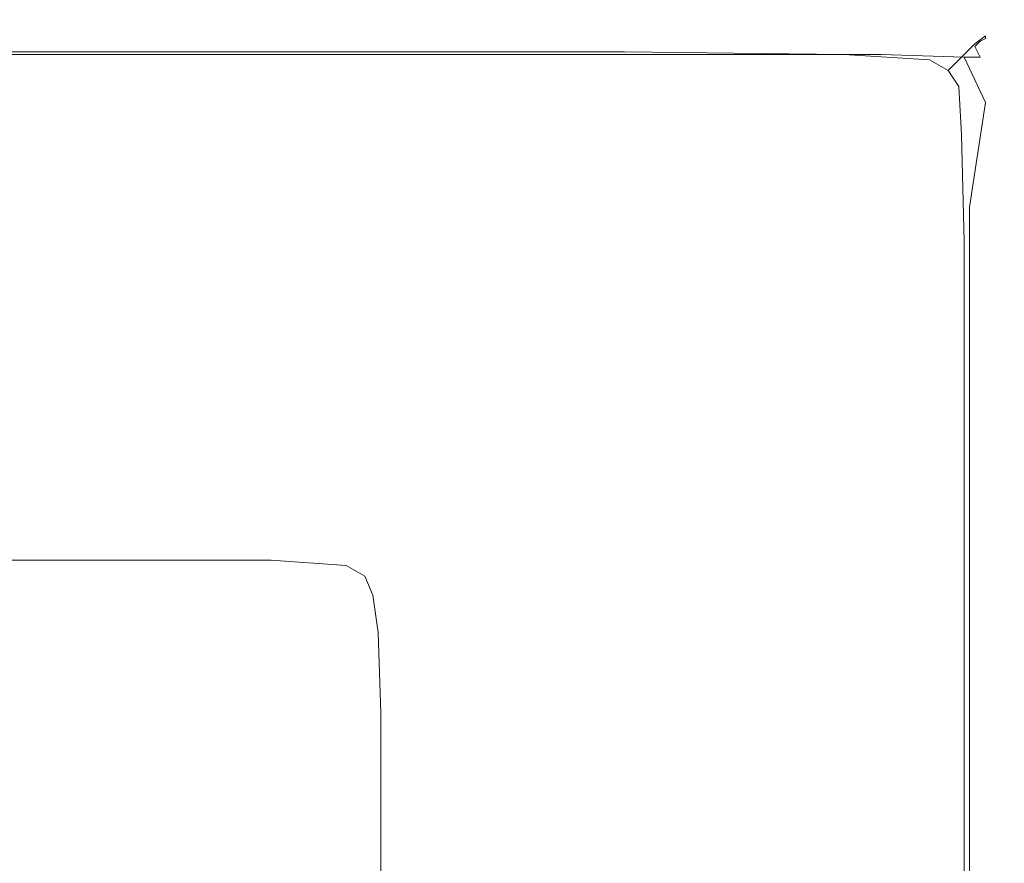
# Model space of a CAD drawing. Extents: x -800 to 800, y -352 to 353.
# Drawn here: x 763 to 800, y 321 to 353 of the extents above; entities that cross this region are included whole.
import ezdxf

# ---------------------------------------------------------------- set-up
doc = ezdxf.new("R2010")
doc.units = 0
doc.header["$LTSCALE"] = 500
doc.header["$MEASUREMENT"] = 0
doc.layers.add('SEKWANA', color=7, linetype='Continuous')

msp = doc.modelspace()

# ---------------------------------------------------------------- linework, layer by layer
at = {"layer": 'SEKWANA', "lineweight": 0}
for points, invisible_edges in [([(746.2, 352.6, 153.4), (771.1, 352.3, 151.2), (746, 352.3, 151.2), (746.2, 352.6, 153.4)], 15), ([(746.2, 352.4, 185.8), (771.4, 352.6, 184.4), (746.2, 352.6, 184.4), (746.2, 352.4, 185.8)], 15), ([(771.4, 352.6, 184.4), (746.2, 352.4, 185.8), (771.4, 352.4, 185.8), (771.4, 352.6, 184.4)], 15), ([(746.2, 352.6, 182.1), (771.4, 352.6, 178.6), (746.2, 352.6, 178.6), (746.2, 352.6, 182.1)], 15), ([(771.4, 352.6, 178.6), (746.2, 352.6, 182.1), (771.4, 352.6, 182.1), (771.4, 352.6, 178.6)], 15), ([(746.2, 352.6, 182.1), (771.4, 352.6, 184.4), (771.4, 352.6, 182.1), (746.2, 352.6, 182.1)], 15), ([(771.4, 352.6, 184.4), (746.2, 352.6, 182.1), (746.2, 352.6, 184.4), (771.4, 352.6, 184.4)], 15), ([(746.2, 352.6, 173.6), (771.4, 352.6, 178.6), (771.4, 352.6, 173.6), (746.2, 352.6, 173.6)], 15), ([(771.4, 352.6, 178.6), (746.2, 352.6, 173.6), (746.2, 352.6, 178.6), (771.4, 352.6, 178.6)], 15), ([(746.2, 352.6, 173.6), (771.4, 352.6, 167.8), (746.2, 352.6, 167.8), (746.2, 352.6, 173.6)], 15), ([(771.4, 352.6, 167.8), (746.2, 352.6, 173.6), (771.4, 352.6, 173.6), (771.4, 352.6, 167.8)], 15), ([(746.2, 352.6, 162), (771.4, 352.6, 157), (746.2, 352.6, 157), (746.2, 352.6, 162)], 15), ([(771.4, 352.6, 157), (746.2, 352.6, 162), (771.4, 352.6, 162), (771.4, 352.6, 157)], 15), ([(746.2, 352.6, 162), (771.4, 352.6, 167.8), (771.4, 352.6, 162), (746.2, 352.6, 162)], 15), ([(771.4, 352.6, 167.8), (746.2, 352.6, 162), (746.2, 352.6, 167.8), (771.4, 352.6, 167.8)], 15), ([(746.2, 352.6, 153.4), (771.4, 352.6, 157), (771.4, 352.6, 153.4), (746.2, 352.6, 153.4)], 15), ([(771.4, 352.6, 157), (746.2, 352.6, 153.4), (746.2, 352.6, 157), (771.4, 352.6, 157)], 15), ([(771.1, 352.3, 151.2), (746.2, 352.6, 153.4), (771.4, 352.6, 153.4), (771.1, 352.3, 151.2)], 15), ([(786.9, 352.6, 153.4), (771.1, 352.3, 151.2), (771.4, 352.6, 153.4), (786.9, 352.6, 153.4)], 15), ([(771.1, 352.3, 151.2), (786.9, 352.6, 153.4), (786.6, 352.3, 151.2), (771.1, 352.3, 151.2)], 15), ([(786.9, 352.4, 185.8), (771.4, 352.6, 184.4), (771.4, 352.4, 185.8), (786.9, 352.4, 185.8)], 15), ([(771.4, 352.6, 184.4), (786.9, 352.4, 185.8), (786.9, 352.6, 184.4), (771.4, 352.6, 184.4)], 15), ([(786.9, 352.6, 182.1), (771.4, 352.6, 178.6), (771.4, 352.6, 182.1), (786.9, 352.6, 182.1)], 15), ([(771.4, 352.6, 178.6), (786.9, 352.6, 182.1), (786.9, 352.6, 178.6), (771.4, 352.6, 178.6)], 15), ([(786.9, 352.6, 182.1), (771.4, 352.6, 184.4), (786.9, 352.6, 184.4), (786.9, 352.6, 182.1)], 15), ([(771.4, 352.6, 184.4), (786.9, 352.6, 182.1), (771.4, 352.6, 182.1), (771.4, 352.6, 184.4)], 15), ([(786.9, 352.6, 173.6), (771.4, 352.6, 178.6), (786.9, 352.6, 178.6), (786.9, 352.6, 173.6)], 15), ([(771.4, 352.6, 178.6), (786.9, 352.6, 173.6), (771.4, 352.6, 173.6), (771.4, 352.6, 178.6)], 15), ([(786.9, 352.6, 173.6), (771.4, 352.6, 167.8), (771.4, 352.6, 173.6), (786.9, 352.6, 173.6)], 15), ([(771.4, 352.6, 167.8), (786.9, 352.6, 173.6), (786.9, 352.6, 167.8), (771.4, 352.6, 167.8)], 15), ([(786.9, 352.6, 162), (771.4, 352.6, 157), (771.4, 352.6, 162), (786.9, 352.6, 162)], 15), ([(771.4, 352.6, 157), (786.9, 352.6, 162), (786.9, 352.6, 157), (771.4, 352.6, 157)], 15), ([(786.9, 352.6, 162), (771.4, 352.6, 167.8), (786.9, 352.6, 167.8), (786.9, 352.6, 162)], 15), ([(771.4, 352.6, 167.8), (786.9, 352.6, 162), (771.4, 352.6, 162), (771.4, 352.6, 167.8)], 15), ([(786.9, 352.6, 153.4), (771.4, 352.6, 157), (786.9, 352.6, 157), (786.9, 352.6, 153.4)], 15), ([(771.4, 352.6, 157), (786.9, 352.6, 153.4), (771.4, 352.6, 153.4), (771.4, 352.6, 157)], 15), ([(786.9, 352.6, 153.4), (794.8, 352.2, 151.2), (786.6, 352.3, 151.2), (786.9, 352.6, 153.4)], 15), ([(786.9, 352.4, 185.8), (795.2, 352.5, 184.4), (786.9, 352.6, 184.4), (786.9, 352.4, 185.8)], 15), ([(786.9, 352.6, 182.1), (795.2, 352.6, 178.6), (786.9, 352.6, 178.6), (786.9, 352.6, 182.1)], 15), ([(795.2, 352.6, 178.6), (786.9, 352.6, 182.1), (795.2, 352.6, 182.1), (795.2, 352.6, 178.6)], 15), ([(786.9, 352.6, 182.1), (795.2, 352.5, 184.4), (795.2, 352.6, 182.1), (786.9, 352.6, 182.1)], 15), ([(795.2, 352.5, 184.4), (786.9, 352.6, 182.1), (786.9, 352.6, 184.4), (795.2, 352.5, 184.4)], 15), ([(786.9, 352.6, 173.6), (795.2, 352.6, 167.8), (786.9, 352.6, 167.8), (786.9, 352.6, 173.6)], 15), ([(795.2, 352.6, 167.8), (786.9, 352.6, 173.6), (795.2, 352.6, 173.6), (795.2, 352.6, 167.8)], 15), ([(786.9, 352.6, 173.6), (795.2, 352.6, 178.6), (795.2, 352.6, 173.6), (786.9, 352.6, 173.6)], 15), ([(795.2, 352.6, 178.6), (786.9, 352.6, 173.6), (786.9, 352.6, 178.6), (795.2, 352.6, 178.6)], 15), ([(786.9, 352.6, 162), (795.2, 352.6, 157), (786.9, 352.6, 157), (786.9, 352.6, 162)], 15), ([(795.2, 352.6, 157), (786.9, 352.6, 162), (795.2, 352.6, 162), (795.2, 352.6, 157)], 15), ([(786.9, 352.6, 162), (795.2, 352.6, 167.8), (795.2, 352.6, 162), (786.9, 352.6, 162)], 15), ([(795.2, 352.6, 167.8), (786.9, 352.6, 162), (786.9, 352.6, 167.8), (795.2, 352.6, 167.8)], 15), ([(794.8, 352.2, 151.2), (786.9, 352.6, 153.4), (795.2, 352.6, 153.4), (794.8, 352.2, 151.2)], 15), ([(786.9, 352.6, 153.4), (795.2, 352.6, 157), (795.2, 352.6, 153.4), (786.9, 352.6, 153.4)], 15), ([(795.2, 352.6, 157), (786.9, 352.6, 153.4), (786.9, 352.6, 157), (795.2, 352.6, 157)], 15), ([(798.4, 352.4, 153.4), (794.8, 352.2, 151.2), (795.2, 352.6, 153.4), (798.4, 352.4, 153.4)], 15), ([(795.2, 352.5, 184.4), (798.4, 352.4, 182.1), (795.2, 352.6, 182.1), (795.2, 352.5, 184.4)], 15), ([(798.4, 352.4, 182.1), (795.2, 352.6, 178.6), (795.2, 352.6, 182.1), (798.4, 352.4, 182.1)], 15), ([(795.2, 352.6, 178.6), (798.4, 352.4, 182.1), (798.4, 352.4, 178.6), (795.2, 352.6, 178.6)], 15), ([(798.4, 352.4, 173.6), (795.2, 352.6, 178.6), (798.4, 352.4, 178.6), (798.4, 352.4, 173.6)], 15), ([(795.2, 352.6, 178.6), (798.4, 352.4, 173.6), (795.2, 352.6, 173.6), (795.2, 352.6, 178.6)], 15), ([(798.4, 352.4, 173.6), (795.2, 352.6, 167.8), (795.2, 352.6, 173.6), (798.4, 352.4, 173.6)], 15), ([(795.2, 352.6, 167.8), (798.4, 352.4, 173.6), (798.4, 352.4, 167.8), (795.2, 352.6, 167.8)], 15), ([(798.4, 352.4, 162), (795.2, 352.6, 167.8), (798.4, 352.4, 167.8), (798.4, 352.4, 162)], 15), ([(795.2, 352.6, 167.8), (798.4, 352.4, 162), (795.2, 352.6, 162), (795.2, 352.6, 167.8)], 15), ([(798.4, 352.4, 162), (795.2, 352.6, 157), (795.2, 352.6, 162), (798.4, 352.4, 162)], 15), ([(795.2, 352.6, 157), (798.4, 352.4, 162), (798.4, 352.4, 157), (795.2, 352.6, 157)], 15), ([(798.4, 352.4, 153.4), (795.2, 352.6, 157), (798.4, 352.4, 157), (798.4, 352.4, 153.4)], 15), ([(795.2, 352.6, 157), (798.4, 352.4, 153.4), (795.2, 352.6, 153.4), (795.2, 352.6, 157)], 15), ([(745.2, 351.4, 149.7), (771.1, 352.3, 151.2), (770.2, 351.4, 149.7), (745.2, 351.4, 149.7)], 15), ([(771.1, 352.3, 151.2), (745.2, 351.4, 149.7), (746, 352.3, 151.2), (771.1, 352.3, 151.2)], 15), ([(746.2, 352.4, 185.8), (771.4, 352, 186.5), (771.4, 352.4, 185.8), (746.2, 352.4, 185.8)], 15), ([(771.4, 352, 186.5), (746.2, 352.4, 185.8), (746.2, 352, 186.5), (771.4, 352, 186.5)], 15), ([(771.1, 352.3, 151.2), (785.6, 351.4, 149.7), (770.2, 351.4, 149.7), (771.1, 352.3, 151.2)], 15), ([(785.6, 351.4, 149.7), (771.1, 352.3, 151.2), (786.6, 352.3, 151.2), (785.6, 351.4, 149.7)], 15), ([(786.9, 352.4, 185.8), (771.4, 352, 186.5), (786.9, 352, 186.5), (786.9, 352.4, 185.8)], 15), ([(771.4, 352, 186.5), (786.9, 352.4, 185.8), (771.4, 352.4, 185.8), (771.4, 352, 186.5)], 15), ([(794.8, 352.2, 151.2), (785.6, 351.4, 149.7), (786.6, 352.3, 151.2), (794.8, 352.2, 151.2)], 15), ([(785.6, 351.4, 149.7), (794.8, 352.2, 151.2), (793.8, 351.3, 149.7), (785.6, 351.4, 149.7)], 15), ([(795.2, 352.5, 184.4), (786.9, 352.4, 185.8), (795.2, 352.3, 185.8), (795.2, 352.5, 184.4)], 15), ([(786.9, 352.4, 185.8), (795.1, 351.9, 186.5), (795.2, 352.3, 185.8), (786.9, 352.4, 185.8)], 15), ([(795.1, 351.9, 186.5), (786.9, 352.4, 185.8), (786.9, 352, 186.5), (795.1, 351.9, 186.5)], 15), ([(794.8, 352.2, 151.2), (797, 351.1, 149.7), (793.8, 351.3, 149.7), (794.8, 352.2, 151.2)], 13), ([(794.8, 352.2, 151.2), (798.4, 352.4, 153.4), (798.1, 352, 151.2), (794.8, 352.2, 151.2)], 15), ([(797, 351.1, 149.7), (794.8, 352.2, 151.2), (798.1, 352, 151.2), (797, 351.1, 149.7)], 15), ([(795.1, 351.9, 186.5), (798.3, 352.1, 185.7), (795.2, 352.3, 185.8), (795.1, 351.9, 186.5)], 15), ([(798.3, 352.1, 185.7), (795.2, 352.5, 184.4), (795.2, 352.3, 185.8), (798.3, 352.1, 185.7)], 15), ([(795.2, 352.5, 184.4), (798.3, 352.1, 185.7), (798.4, 352.3, 184.4), (795.2, 352.5, 184.4)], 15), ([(798.4, 352.4, 182.1), (795.2, 352.5, 184.4), (798.4, 352.3, 184.4), (798.4, 352.4, 182.1)], 15), ([(798.4, 352.4, 153.4), (798.7, 351.7, 151.2), (798.1, 352, 151.2), (798.4, 352.4, 153.4)], 15), ([(798.3, 352.1, 185.7), (799.1, 351.9, 184.4), (798.4, 352.3, 184.4), (798.3, 352.1, 185.7)], 15), ([(798.4, 352.4, 182.1), (799.1, 352, 178.6), (798.4, 352.4, 178.6), (798.4, 352.4, 182.1)], 15), ([(799.1, 352, 178.6), (798.4, 352.4, 182.1), (799.1, 352, 182.1), (799.1, 352, 178.6)], 15), ([(798.4, 352.4, 182.1), (799.1, 351.9, 184.4), (799.1, 352, 182.1), (798.4, 352.4, 182.1)], 15), ([(799.1, 351.9, 184.4), (798.4, 352.4, 182.1), (798.4, 352.3, 184.4), (799.1, 351.9, 184.4)], 15), ([(798.4, 352.4, 173.6), (799.1, 352, 178.6), (799.1, 352, 173.6), (798.4, 352.4, 173.6)], 15), ([(799.1, 352, 178.6), (798.4, 352.4, 173.6), (798.4, 352.4, 178.6), (799.1, 352, 178.6)], 15), ([(798.4, 352.4, 173.6), (799.1, 352, 167.8), (798.4, 352.4, 167.8), (798.4, 352.4, 173.6)], 15), ([(799.1, 352, 167.8), (798.4, 352.4, 173.6), (799.1, 352, 173.6), (799.1, 352, 167.8)], 15), ([(798.4, 352.4, 162), (799.1, 352, 157), (798.4, 352.4, 157), (798.4, 352.4, 162)], 15), ([(799.1, 352, 157), (798.4, 352.4, 162), (799.1, 352, 162), (799.1, 352, 157)], 15), ([(798.4, 352.4, 162), (799.1, 352, 167.8), (799.1, 352, 162), (798.4, 352.4, 162)], 15), ([(799.1, 352, 167.8), (798.4, 352.4, 162), (798.4, 352.4, 167.8), (799.1, 352, 167.8)], 15), ([(798.4, 352.4, 153.4), (799.1, 352, 157), (799.1, 352, 153.4), (798.4, 352.4, 153.4)], 15), ([(799.1, 352, 157), (798.4, 352.4, 153.4), (798.4, 352.4, 157), (799.1, 352, 157)], 15), ([(798.7, 351.7, 151.2), (798.4, 352.4, 153.4), (799.1, 352, 153.4), (798.7, 351.7, 151.2)], 15), ([(746.2, 351.3, 187), (771.4, 352, 186.5), (746.2, 352, 186.5), (746.2, 351.3, 187)], 15), ([(771.4, 352, 186.5), (746.2, 351.3, 187), (771.4, 351.3, 187), (771.4, 352, 186.5)], 13), ([(786.9, 351.3, 187), (771.4, 352, 186.5), (771.4, 351.3, 187), (786.9, 351.3, 187)], 11), ([(771.4, 352, 186.5), (786.9, 351.3, 187), (786.9, 352, 186.5), (771.4, 352, 186.5)], 15), ([(786.9, 351.3, 187), (795.1, 351.9, 186.5), (786.9, 352, 186.5), (786.9, 351.3, 187)], 15), ([(795.1, 351.9, 186.5), (786.9, 351.3, 187), (795.2, 351.3, 186.9), (795.1, 351.9, 186.5)], 13), ([(798.3, 352.1, 185.7), (795.1, 351.9, 186.5), (798.3, 351.8, 186.3), (798.3, 352.1, 185.7)], 15), ([(798.3, 351.2, 186.7), (795.1, 351.9, 186.5), (795.2, 351.3, 186.9), (798.3, 351.2, 186.7)], 15), ([(795.1, 351.9, 186.5), (798.3, 351.2, 186.7), (798.3, 351.8, 186.3), (795.1, 351.9, 186.5)], 15), ([(798.7, 351.7, 151.2), (797, 351.1, 149.7), (798.1, 352, 151.2), (798.7, 351.7, 151.2)], 15), ([(798.3, 352.1, 185.7), (798.7, 351.6, 186.1), (798.9, 351.8, 185.6), (798.3, 352.1, 185.7)], 15), ([(798.7, 351.6, 186.1), (798.3, 352.1, 185.7), (798.3, 351.8, 186.3), (798.7, 351.6, 186.1)], 15), ([(799.1, 351.9, 184.4), (798.3, 352.1, 185.7), (798.9, 351.8, 185.6), (799.1, 351.9, 184.4)], 15), ([(799.5, 351.3, 153.4), (798.7, 351.7, 151.2), (799.1, 352, 153.4), (799.5, 351.3, 153.4)], 13), ([(799.3, 351.2, 185.7), (799.1, 351.9, 184.4), (798.9, 351.8, 185.6), (799.3, 351.2, 185.7)], 13), ([(799.5, 351.3, 182.1), (799.1, 352, 178.6), (799.1, 352, 182.1), (799.5, 351.3, 182.1)], 13), ([(799.1, 352, 178.6), (799.5, 351.3, 182.1), (799.5, 351.3, 178.6), (799.1, 352, 178.6)], 15), ([(799.1, 351.9, 184.4), (799.5, 351.3, 182.1), (799.1, 352, 182.1), (799.1, 351.9, 184.4)], 11), ([(799.5, 351.3, 173.6), (799.1, 352, 178.6), (799.5, 351.3, 178.6), (799.5, 351.3, 173.6)], 15), ([(799.1, 352, 178.6), (799.5, 351.3, 173.6), (799.1, 352, 173.6), (799.1, 352, 178.6)], 11), ([(799.5, 351.3, 173.6), (799.1, 352, 167.8), (799.1, 352, 173.6), (799.5, 351.3, 173.6)], 13), ([(799.1, 352, 167.8), (799.5, 351.3, 173.6), (799.5, 351.3, 167.8), (799.1, 352, 167.8)], 15), ([(799.5, 351.3, 162), (799.1, 352, 157), (799.1, 352, 162), (799.5, 351.3, 162)], 13), ([(799.1, 352, 157), (799.5, 351.3, 162), (799.5, 351.3, 157), (799.1, 352, 157)], 15), ([(799.5, 351.3, 162), (799.1, 352, 167.8), (799.5, 351.3, 167.8), (799.5, 351.3, 162)], 15), ([(799.1, 352, 167.8), (799.5, 351.3, 162), (799.1, 352, 162), (799.1, 352, 167.8)], 11), ([(799.5, 351.3, 153.4), (799.1, 352, 157), (799.5, 351.3, 157), (799.5, 351.3, 153.4)], 15), ([(799.1, 352, 157), (799.5, 351.3, 153.4), (799.1, 352, 153.4), (799.1, 352, 157)], 11), ([(799.1, 351.9, 184.4), (799.3, 351.2, 185.7), (799.4, 351.3, 184.4), (799.1, 351.9, 184.4)], 15), ([(799.5, 351.3, 182.1), (799.1, 351.9, 184.4), (799.4, 351.3, 184.4), (799.5, 351.3, 182.1)], 15), ([(797, 351.1, 149.7), (798.7, 351.7, 151.2), (797.7, 350.7, 149.7), (797, 351.1, 149.7)], 15), ([(798.7, 351.7, 151.2), (798.1, 350.1, 149.7), (797.7, 350.7, 149.7), (798.7, 351.7, 151.2)], 11), ([(798.1, 350.1, 149.7), (798.7, 351.7, 151.2), (799.1, 351, 151.2), (798.1, 350.1, 149.7)], 15), ([(798.3, 351.2, 186.7), (798.7, 351.6, 186.1), (798.3, 351.8, 186.3), (798.3, 351.2, 186.7)], 15), ([(798.7, 351.6, 186.1), (798.3, 351.2, 186.7), (798.9, 351.2, 186.3), (798.7, 351.6, 186.1)], 9), ([(798.7, 351.6, 186.1), (799.3, 351.2, 185.7), (798.9, 351.8, 185.6), (798.7, 351.6, 186.1)], 11), ([(798.7, 351.7, 151.2), (799.5, 351.3, 153.4), (799.1, 351, 151.2), (798.7, 351.7, 151.2)], 15), ([(799.3, 351.2, 185.7), (798.7, 351.6, 186.1), (798.9, 351.2, 186.3), (799.3, 351.2, 185.7)], 15), ([(745.2, 351.4, 149.7), (768.3, 349.5, 149), (743.7, 349.5, 149), (745.2, 351.4, 149.7)], 15), ([(768.3, 349.5, 149), (745.2, 351.4, 149.7), (770.2, 351.4, 149.7), (768.3, 349.5, 149)], 13), ([(746.2, 351.3, 187), (771.4, 349.5, 187.2), (771.4, 351.3, 187), (746.2, 351.3, 187)], 15), ([(771.4, 349.5, 187.2), (746.2, 351.3, 187), (746.2, 349.5, 187.2), (771.4, 349.5, 187.2)], 15), ([(785.6, 351.4, 149.7), (768.3, 349.5, 149), (770.2, 351.4, 149.7), (785.6, 351.4, 149.7)], 11), ([(768.3, 349.5, 149), (785.6, 351.4, 149.7), (783.6, 349.5, 149), (768.3, 349.5, 149)], 15), ([(786.9, 351.3, 187), (771.4, 349.5, 187.2), (786.9, 349.5, 187.2), (786.9, 351.3, 187)], 15), ([(771.4, 349.5, 187.2), (786.9, 351.3, 187), (771.4, 351.3, 187), (771.4, 349.5, 187.2)], 15), ([(785.6, 351.4, 149.7), (791.6, 349.4, 149), (783.6, 349.5, 149), (785.6, 351.4, 149.7)], 15), ([(791.6, 349.4, 149), (785.6, 351.4, 149.7), (793.8, 351.3, 149.7), (791.6, 349.4, 149)], 13), ([(786.9, 351.3, 187), (795.2, 349.5, 187.1), (795.2, 351.3, 186.9), (786.9, 351.3, 187)], 15), ([(795.2, 349.5, 187.1), (786.9, 351.3, 187), (786.9, 349.5, 187.2), (795.2, 349.5, 187.1)], 15), ([(797, 351.1, 149.7), (791.6, 349.4, 149), (793.8, 351.3, 149.7), (797, 351.1, 149.7)], 15), ([(791.6, 349.4, 149), (797, 351.1, 149.7), (794.8, 349.2, 149), (791.6, 349.4, 149)], 15), ([(797, 351.1, 149.7), (795.5, 348.8, 149), (794.8, 349.2, 149), (797, 351.1, 149.7)], 15), ([(795.2, 349.5, 187.1), (798.3, 351.2, 186.7), (795.2, 351.3, 186.9), (795.2, 349.5, 187.1)], 13), ([(798.3, 351.2, 186.7), (795.2, 349.5, 187.1), (798.4, 349.5, 186.9), (798.3, 351.2, 186.7)], 15), ([(795.5, 348.8, 149), (797, 351.1, 149.7), (797.7, 350.7, 149.7), (795.5, 348.8, 149)], 13), ([(798.3, 351.2, 186.7), (799.1, 349.5, 186.5), (798.9, 351.2, 186.3), (798.3, 351.2, 186.7)], 14), ([(799.1, 349.5, 186.5), (798.3, 351.2, 186.7), (798.4, 349.5, 186.9), (799.1, 349.5, 186.5)], 15), ([(799.1, 349.5, 186.5), (799.3, 351.2, 185.7), (798.9, 351.2, 186.3), (799.1, 349.5, 186.5)], 15), ([(799.5, 351.3, 153.4), (799.3, 349.2, 151.2), (799.1, 351, 151.2), (799.5, 351.3, 153.4)], 15), ([(799.3, 351.2, 185.7), (799.1, 349.5, 186.5), (799.4, 349.5, 185.8), (799.3, 351.2, 185.7)], 15), ([(799.3, 351.2, 185.7), (799.6, 349.5, 184.4), (799.4, 351.3, 184.4), (799.3, 351.2, 185.7)], 15), ([(799.3, 349.2, 151.2), (799.5, 351.3, 153.4), (799.7, 349.5, 153.4), (799.3, 349.2, 151.2)], 15), ([(799.6, 349.5, 184.4), (799.3, 351.2, 185.7), (799.4, 349.5, 185.8), (799.6, 349.5, 184.4)], 15), ([(799.6, 349.5, 184.4), (799.5, 351.3, 182.1), (799.4, 351.3, 184.4), (799.6, 349.5, 184.4)], 15), ([(799.5, 351.3, 182.1), (799.7, 349.5, 178.6), (799.5, 351.3, 178.6), (799.5, 351.3, 182.1)], 15), ([(799.7, 349.5, 178.6), (799.5, 351.3, 182.1), (799.7, 349.5, 182.1), (799.7, 349.5, 178.6)], 15), ([(799.5, 351.3, 182.1), (799.6, 349.5, 184.4), (799.7, 349.5, 182.1), (799.5, 351.3, 182.1)], 15), ([(799.5, 351.3, 173.6), (799.7, 349.5, 167.8), (799.5, 351.3, 167.8), (799.5, 351.3, 173.6)], 15), ([(799.7, 349.5, 167.8), (799.5, 351.3, 173.6), (799.7, 349.5, 173.6), (799.7, 349.5, 167.8)], 15), ([(799.5, 351.3, 173.6), (799.7, 349.5, 178.6), (799.7, 349.5, 173.6), (799.5, 351.3, 173.6)], 15), ([(799.7, 349.5, 178.6), (799.5, 351.3, 173.6), (799.5, 351.3, 178.6), (799.7, 349.5, 178.6)], 15), ([(799.5, 351.3, 162), (799.7, 349.5, 157), (799.5, 351.3, 157), (799.5, 351.3, 162)], 15), ([(799.7, 349.5, 157), (799.5, 351.3, 162), (799.7, 349.5, 162), (799.7, 349.5, 157)], 15), ([(799.5, 351.3, 162), (799.7, 349.5, 167.8), (799.7, 349.5, 162), (799.5, 351.3, 162)], 15), ([(799.7, 349.5, 167.8), (799.5, 351.3, 162), (799.5, 351.3, 167.8), (799.7, 349.5, 167.8)], 15), ([(799.5, 351.3, 153.4), (799.7, 349.5, 157), (799.7, 349.5, 153.4), (799.5, 351.3, 153.4)], 15), ([(799.7, 349.5, 157), (799.5, 351.3, 153.4), (799.5, 351.3, 157), (799.7, 349.5, 157)], 15), ([(799.3, 349.2, 151.2), (798.1, 350.1, 149.7), (799.1, 351, 151.2), (799.3, 349.2, 151.2)], 15), ([(798.1, 350.1, 149.7), (795.5, 348.8, 149), (797.7, 350.7, 149.7), (798.1, 350.1, 149.7)], 11), ([(795.5, 348.8, 149), (798.1, 350.1, 149.7), (795.9, 348.2, 149), (795.5, 348.8, 149)], 15), ([(798.1, 350.1, 149.7), (796.1, 346.4, 149), (795.9, 348.2, 149), (798.1, 350.1, 149.7)], 15), ([(796.1, 346.4, 149), (798.1, 350.1, 149.7), (798.2, 348.3, 149.7), (796.1, 346.4, 149)], 13), ([(798.1, 350.1, 149.7), (799.3, 349.2, 151.2), (798.2, 348.3, 149.7), (798.1, 350.1, 149.7)], 15), ([(741.2, 346.3, 148.5), (768.3, 349.5, 149), (765.3, 346.3, 148.5), (741.2, 346.3, 148.5)], 15), ([(768.3, 349.5, 149), (741.2, 346.3, 148.5), (743.7, 349.5, 149), (768.3, 349.5, 149)], 15), ([(746, 345.7, 187.3), (771.4, 349.5, 187.2), (746.2, 349.5, 187.2), (746, 345.7, 187.3)], 15), ([(771.4, 349.5, 187.2), (746, 345.7, 187.3), (771.3, 345.6, 187.3), (771.4, 349.5, 187.2)], 15), ([(768.3, 349.5, 149), (780.2, 346.3, 148.5), (765.3, 346.3, 148.5), (768.3, 349.5, 149)], 15), ([(780.2, 346.3, 148.5), (768.3, 349.5, 149), (783.6, 349.5, 149), (780.2, 346.3, 148.5)], 15), ([(786.9, 345.6, 187.3), (771.4, 349.5, 187.2), (771.3, 345.6, 187.3), (786.9, 345.6, 187.3)], 15), ([(771.4, 349.5, 187.2), (786.9, 345.6, 187.3), (786.9, 349.5, 187.2), (771.4, 349.5, 187.2)], 15), ([(791.6, 349.4, 149), (780.2, 346.3, 148.5), (783.6, 349.5, 149), (791.6, 349.4, 149)], 15), ([(780.2, 346.3, 148.5), (791.6, 349.4, 149), (788, 346.3, 148.5), (780.2, 346.3, 148.5)], 15), ([(786.9, 345.6, 187.3), (795.2, 349.5, 187.1), (786.9, 349.5, 187.2), (786.9, 345.6, 187.3)], 15), ([(795.2, 349.5, 187.1), (786.9, 345.6, 187.3), (795.2, 345.6, 187.2), (795.2, 349.5, 187.1)], 15), ([(791.6, 349.4, 149), (791.2, 346.1, 148.5), (788, 346.3, 148.5), (791.6, 349.4, 149)], 15), ([(791.2, 346.1, 148.5), (791.6, 349.4, 149), (794.8, 349.2, 149), (791.2, 346.1, 148.5)], 15), ([(798.5, 345.6, 187), (795.2, 349.5, 187.1), (795.2, 345.6, 187.2), (798.5, 345.6, 187)], 15), ([(795.2, 349.5, 187.1), (798.5, 345.6, 187), (798.4, 349.5, 186.9), (795.2, 349.5, 187.1)], 15), ([(798.5, 345.6, 187), (799.1, 349.5, 186.5), (798.4, 349.5, 186.9), (798.5, 345.6, 187)], 14), ([(799.1, 349.5, 186.5), (798.5, 345.6, 187), (799.1, 345.6, 186.5), (799.1, 349.5, 186.5)], 15), ([(799.5, 345.6, 185.8), (799.1, 349.5, 186.5), (799.1, 345.6, 186.5), (799.5, 345.6, 185.8)], 15), ([(799.1, 349.5, 186.5), (799.5, 345.6, 185.8), (799.4, 349.5, 185.8), (799.1, 349.5, 186.5)], 15), ([(799.8, 345.6, 153.4), (799.3, 349.2, 151.2), (799.7, 349.5, 153.4), (799.8, 345.6, 153.4)], 15), ([(799.5, 345.6, 185.8), (799.6, 349.5, 184.4), (799.4, 349.5, 185.8), (799.5, 345.6, 185.8)], 15), ([(799.6, 349.5, 184.4), (799.5, 345.6, 185.8), (799.7, 345.6, 184.4), (799.6, 349.5, 184.4)], 15), ([(799.8, 345.6, 182.1), (799.6, 349.5, 184.4), (799.7, 345.6, 184.4), (799.8, 345.6, 182.1)], 15), ([(799.6, 349.5, 184.4), (799.8, 345.6, 182.1), (799.7, 349.5, 182.1), (799.6, 349.5, 184.4)], 15), ([(799.8, 345.6, 182.1), (799.7, 349.5, 178.6), (799.7, 349.5, 182.1), (799.8, 345.6, 182.1)], 15), ([(799.7, 349.5, 178.6), (799.8, 345.6, 182.1), (799.8, 345.6, 178.6), (799.7, 349.5, 178.6)], 15), ([(799.8, 345.6, 173.6), (799.7, 349.5, 178.6), (799.8, 345.6, 178.6), (799.8, 345.6, 173.6)], 15), ([(799.7, 349.5, 178.6), (799.8, 345.6, 173.6), (799.7, 349.5, 173.6), (799.7, 349.5, 178.6)], 15), ([(799.8, 345.6, 173.6), (799.7, 349.5, 167.8), (799.7, 349.5, 173.6), (799.8, 345.6, 173.6)], 15), ([(799.7, 349.5, 167.8), (799.8, 345.6, 173.6), (799.8, 345.6, 167.8), (799.7, 349.5, 167.8)], 15), ([(799.8, 345.6, 162), (799.7, 349.5, 167.8), (799.8, 345.6, 167.8), (799.8, 345.6, 162)], 15), ([(799.7, 349.5, 167.8), (799.8, 345.6, 162), (799.7, 349.5, 162), (799.7, 349.5, 167.8)], 15), ([(799.8, 345.6, 162), (799.7, 349.5, 157), (799.7, 349.5, 162), (799.8, 345.6, 162)], 15), ([(799.7, 349.5, 157), (799.8, 345.6, 162), (799.8, 345.6, 157), (799.7, 349.5, 157)], 15), ([(799.8, 345.6, 153.4), (799.7, 349.5, 157), (799.8, 345.6, 157), (799.8, 345.6, 153.4)], 15), ([(799.7, 349.5, 157), (799.8, 345.6, 153.4), (799.7, 349.5, 153.4), (799.7, 349.5, 157)], 15), ([(795.5, 348.8, 149), (791.2, 346.1, 148.5), (794.8, 349.2, 149), (795.5, 348.8, 149)], 15), ([(799.3, 349.2, 151.2), (798.3, 344.3, 149.7), (798.2, 348.3, 149.7), (799.3, 349.2, 151.2)], 13), ([(798.3, 344.3, 149.7), (799.3, 349.2, 151.2), (799.4, 345.2, 151.2), (798.3, 344.3, 149.7)], 15), ([(799.3, 349.2, 151.2), (799.8, 345.6, 153.4), (799.4, 345.2, 151.2), (799.3, 349.2, 151.2)], 15), ([(791.2, 346.1, 148.5), (795.5, 348.8, 149), (791.8, 345.7, 148.5), (791.2, 346.1, 148.5)], 15), ([(795.5, 348.8, 149), (792.2, 345, 148.5), (791.8, 345.7, 148.5), (795.5, 348.8, 149)], 15), ([(792.2, 345, 148.5), (795.5, 348.8, 149), (795.9, 348.2, 149), (792.2, 345, 148.5)], 15), ([(796.1, 346.4, 149), (792.2, 345, 148.5), (795.9, 348.2, 149), (796.1, 346.4, 149)], 15), ([(798.3, 344.3, 149.7), (796.1, 346.4, 149), (798.2, 348.3, 149.7), (798.3, 344.3, 149.7)], 15), ([(761.3, 342.2, 148.2), (741.2, 346.3, 148.5), (765.3, 346.3, 148.5), (761.3, 342.2, 148.2)], 15), ([(780.2, 346.3, 148.5), (761.3, 342.2, 148.2), (765.3, 346.3, 148.5), (780.2, 346.3, 148.5)], 15), ([(761.3, 342.2, 148.2), (780.2, 346.3, 148.5), (775.7, 342.2, 148.2), (761.3, 342.2, 148.2)], 15), ([(780.2, 346.3, 148.5), (783.4, 342.1, 148.2), (775.7, 342.2, 148.2), (780.2, 346.3, 148.5)], 15), ([(783.4, 342.1, 148.2), (780.2, 346.3, 148.5), (788, 346.3, 148.5), (783.4, 342.1, 148.2)], 15), ([(791.2, 346.1, 148.5), (783.4, 342.1, 148.2), (788, 346.3, 148.5), (791.2, 346.1, 148.5)], 15), ([(792.2, 345, 148.5), (796.1, 346.4, 149), (792.4, 343.3, 148.5), (792.2, 345, 148.5)], 15), ([(796.1, 346.4, 149), (792.5, 339.6, 148.5), (792.4, 343.3, 148.5), (796.1, 346.4, 149)], 15), ([(792.5, 339.6, 148.5), (796.1, 346.4, 149), (796.1, 342.5, 149), (792.5, 339.6, 148.5)], 15), ([(796.1, 346.4, 149), (798.3, 344.3, 149.7), (796.1, 342.5, 149), (796.1, 346.4, 149)], 15), ([(783.4, 342.1, 148.2), (791.2, 346.1, 148.5), (786.5, 341.9, 148.2), (783.4, 342.1, 148.2)], 15), ([(791.2, 346.1, 148.5), (787.1, 341.5, 148.2), (786.5, 341.9, 148.2), (791.2, 346.1, 148.5)], 15), ([(787.1, 341.5, 148.2), (791.2, 346.1, 148.5), (791.8, 345.7, 148.5), (787.1, 341.5, 148.2)], 15), ([(771.2, 338.6, 187.3), (746, 345.7, 187.3), (745.7, 338.8, 187.3), (771.2, 338.6, 187.3)], 15), ([(746, 345.7, 187.3), (771.2, 338.6, 187.3), (771.3, 345.6, 187.3), (746, 345.7, 187.3)], 15), ([(786.9, 345.6, 187.3), (771.2, 338.6, 187.3), (786.9, 338.5, 187.3), (786.9, 345.6, 187.3)], 15), ([(771.2, 338.6, 187.3), (786.9, 345.6, 187.3), (771.3, 345.6, 187.3), (771.2, 338.6, 187.3)], 15), ([(786.9, 345.6, 187.3), (795.2, 338.5, 187.2), (795.2, 345.6, 187.2), (786.9, 345.6, 187.3)], 15), ([(795.2, 338.5, 187.2), (786.9, 345.6, 187.3), (786.9, 338.5, 187.3), (795.2, 338.5, 187.2)], 15), ([(792.2, 345, 148.5), (787.1, 341.5, 148.2), (791.8, 345.7, 148.5), (792.2, 345, 148.5)], 15), ([(798.5, 345.6, 187), (795.2, 338.5, 187.2), (798.5, 338.5, 187), (798.5, 345.6, 187)], 15), ([(795.2, 338.5, 187.2), (798.5, 345.6, 187), (795.2, 345.6, 187.2), (795.2, 338.5, 187.2)], 15), ([(798.5, 345.6, 187), (799.1, 338.5, 186.5), (799.1, 345.6, 186.5), (798.5, 345.6, 187)], 15), ([(799.1, 338.5, 186.5), (798.5, 345.6, 187), (798.5, 338.5, 187), (799.1, 338.5, 186.5)], 13), ([(799.5, 345.6, 185.8), (799.1, 338.5, 186.5), (799.5, 338.5, 185.8), (799.5, 345.6, 185.8)], 15), ([(799.1, 338.5, 186.5), (799.5, 345.6, 185.8), (799.1, 345.6, 186.5), (799.1, 338.5, 186.5)], 15), ([(799.8, 345.6, 153.4), (799.4, 338.2, 151.2), (799.4, 345.2, 151.2), (799.8, 345.6, 153.4)], 15), ([(799.4, 338.2, 151.2), (799.8, 345.6, 153.4), (799.8, 338.5, 153.4), (799.4, 338.2, 151.2)], 15), ([(799.5, 345.6, 185.8), (799.7, 338.5, 184.4), (799.7, 345.6, 184.4), (799.5, 345.6, 185.8)], 15), ([(799.7, 338.5, 184.4), (799.5, 345.6, 185.8), (799.5, 338.5, 185.8), (799.7, 338.5, 184.4)], 15), ([(799.8, 345.6, 182.1), (799.7, 338.5, 184.4), (799.8, 338.5, 182.1), (799.8, 345.6, 182.1)], 15), ([(799.7, 338.5, 184.4), (799.8, 345.6, 182.1), (799.7, 345.6, 184.4), (799.7, 338.5, 184.4)], 15), ([(799.8, 345.6, 182.1), (799.8, 338.5, 178.6), (799.8, 345.6, 178.6), (799.8, 345.6, 182.1)], 15), ([(799.8, 338.5, 178.6), (799.8, 345.6, 182.1), (799.8, 338.5, 182.1), (799.8, 338.5, 178.6)], 15), ([(799.8, 345.6, 173.6), (799.8, 338.5, 178.6), (799.8, 338.5, 173.6), (799.8, 345.6, 173.6)], 15), ([(799.8, 338.5, 178.6), (799.8, 345.6, 173.6), (799.8, 345.6, 178.6), (799.8, 338.5, 178.6)], 15), ([(799.8, 345.6, 173.6), (799.8, 338.5, 167.8), (799.8, 345.6, 167.8), (799.8, 345.6, 173.6)], 15), ([(799.8, 338.5, 167.8), (799.8, 345.6, 173.6), (799.8, 338.5, 173.6), (799.8, 338.5, 167.8)], 15), ([(799.8, 345.6, 162), (799.8, 338.5, 157), (799.8, 345.6, 157), (799.8, 345.6, 162)], 15), ([(799.8, 338.5, 157), (799.8, 345.6, 162), (799.8, 338.5, 162), (799.8, 338.5, 157)], 15), ([(799.8, 345.6, 162), (799.8, 338.5, 167.8), (799.8, 338.5, 162), (799.8, 345.6, 162)], 15), ([(799.8, 338.5, 167.8), (799.8, 345.6, 162), (799.8, 345.6, 167.8), (799.8, 338.5, 167.8)], 15), ([(799.8, 345.6, 153.4), (799.8, 338.5, 157), (799.8, 338.5, 153.4), (799.8, 345.6, 153.4)], 15), ([(799.8, 338.5, 157), (799.8, 345.6, 153.4), (799.8, 345.6, 157), (799.8, 338.5, 157)], 15), ([(799.4, 338.2, 151.2), (798.3, 344.3, 149.7), (799.4, 345.2, 151.2), (799.4, 338.2, 151.2)], 15), ([(787.1, 341.5, 148.2), (792.2, 345, 148.5), (787.5, 340.9, 148.2), (787.1, 341.5, 148.2)], 15), ([(792.2, 345, 148.5), (787.7, 339.3, 148.2), (787.5, 340.9, 148.2), (792.2, 345, 148.5)], 15), ([(787.7, 339.3, 148.2), (792.2, 345, 148.5), (792.4, 343.3, 148.5), (787.7, 339.3, 148.2)], 15), ([(798.3, 344.3, 149.7), (796.1, 335.8, 149), (796.1, 342.5, 149), (798.3, 344.3, 149.7)], 15), ([(796.1, 335.8, 149), (798.3, 344.3, 149.7), (798.3, 337.4, 149.7), (796.1, 335.8, 149)], 13), ([(798.3, 344.3, 149.7), (799.4, 338.2, 151.2), (798.3, 337.4, 149.7), (798.3, 344.3, 149.7)], 15), ([(792.5, 339.6, 148.5), (787.7, 339.3, 148.2), (792.4, 343.3, 148.5), (792.5, 339.6, 148.5)], 15), ([(796.1, 335.8, 149), (792.5, 339.6, 148.5), (796.1, 342.5, 149), (796.1, 335.8, 149)], 15), ([(761.3, 342.2, 148.2), (770.7, 337.4, 148.2), (756.7, 337.4, 148.2), (761.3, 342.2, 148.2)], 15), ([(770.7, 337.4, 148.2), (761.3, 342.2, 148.2), (775.7, 342.2, 148.2), (770.7, 337.4, 148.2)], 15), ([(783.4, 342.1, 148.2), (770.7, 337.4, 148.2), (775.7, 342.2, 148.2), (783.4, 342.1, 148.2)], 15), ([(770.7, 337.4, 148.2), (783.4, 342.1, 148.2), (778.1, 337.4, 148.2), (770.7, 337.4, 148.2)], 15), ([(783.4, 342.1, 148.2), (781, 337.2, 148.2), (778.1, 337.4, 148.2), (783.4, 342.1, 148.2)], 15), ([(781, 337.2, 148.2), (783.4, 342.1, 148.2), (786.5, 341.9, 148.2), (781, 337.2, 148.2)], 15), ([(787.1, 341.5, 148.2), (781, 337.2, 148.2), (786.5, 341.9, 148.2), (787.1, 341.5, 148.2)], 15), ([(781, 337.2, 148.2), (787.1, 341.5, 148.2), (781.7, 336.8, 148.2), (781, 337.2, 148.2)], 15), ([(787.1, 341.5, 148.2), (782, 336.2, 148.2), (781.7, 336.8, 148.2), (787.1, 341.5, 148.2)], 15), ([(782, 336.2, 148.2), (787.1, 341.5, 148.2), (787.5, 340.9, 148.2), (782, 336.2, 148.2)], 15), ([(787.7, 339.3, 148.2), (782, 336.2, 148.2), (787.5, 340.9, 148.2), (787.7, 339.3, 148.2)], 15), ([(782, 336.2, 148.2), (787.7, 339.3, 148.2), (782.2, 334.7, 148.2), (782, 336.2, 148.2)], 15), ([(787.7, 339.3, 148.2), (782.3, 331.4, 148.2), (782.2, 334.7, 148.2), (787.7, 339.3, 148.2)], 15), ([(782.3, 331.4, 148.2), (787.7, 339.3, 148.2), (787.8, 335.8, 148.2), (782.3, 331.4, 148.2)], 15), ([(787.7, 339.3, 148.2), (792.5, 339.6, 148.5), (787.8, 335.8, 148.2), (787.7, 339.3, 148.2)], 15), ([(792.5, 339.6, 148.5), (787.8, 329.7, 148.2), (787.8, 335.8, 148.2), (792.5, 339.6, 148.5)], 15), ([(787.8, 329.7, 148.2), (792.5, 339.6, 148.5), (792.5, 333.2, 148.5), (787.8, 329.7, 148.2)], 15), ([(792.5, 339.6, 148.5), (796.1, 335.8, 149), (792.5, 333.2, 148.5), (792.5, 339.6, 148.5)], 15), ([(745.3, 328, 187.3), (771.2, 338.6, 187.3), (745.7, 338.8, 187.3), (745.3, 328, 187.3)], 15), ([(771.2, 338.6, 187.3), (745.3, 328, 187.3), (770.9, 327.7, 187.3), (771.2, 338.6, 187.3)], 15), ([(786.8, 327.5, 187.3), (771.2, 338.6, 187.3), (770.9, 327.7, 187.3), (786.8, 327.5, 187.3)], 15), ([(771.2, 338.6, 187.3), (786.8, 327.5, 187.3), (786.9, 338.5, 187.3), (771.2, 338.6, 187.3)], 15), ([(786.8, 327.5, 187.3), (795.2, 338.5, 187.2), (786.9, 338.5, 187.3), (786.8, 327.5, 187.3)], 15), ([(795.2, 338.5, 187.2), (786.8, 327.5, 187.3), (795.1, 327.4, 187.2), (795.2, 338.5, 187.2)], 15), ([(798.5, 327.3, 187), (795.2, 338.5, 187.2), (795.1, 327.4, 187.2), (798.5, 327.3, 187)], 15), ([(795.2, 338.5, 187.2), (798.5, 327.3, 187), (798.5, 338.5, 187), (795.2, 338.5, 187.2)], 15), ([(798.3, 326.5, 149.7), (799.4, 338.2, 151.2), (799.4, 327.1, 151.2), (798.3, 326.5, 149.7)], 15), ([(799.4, 338.2, 151.2), (798.3, 326.5, 149.7), (798.3, 337.4, 149.7), (799.4, 338.2, 151.2)], 15), ([(798.5, 327.3, 187), (799.1, 338.5, 186.5), (798.5, 338.5, 187), (798.5, 327.3, 187)], 11), ([(799.1, 338.5, 186.5), (798.5, 327.3, 187), (799.1, 327.3, 186.5), (799.1, 338.5, 186.5)], 15), ([(799.5, 327.3, 185.8), (799.1, 338.5, 186.5), (799.1, 327.3, 186.5), (799.5, 327.3, 185.8)], 15), ([(799.1, 338.5, 186.5), (799.5, 327.3, 185.8), (799.5, 338.5, 185.8), (799.1, 338.5, 186.5)], 15), ([(799.8, 327.3, 153.4), (799.4, 338.2, 151.2), (799.8, 338.5, 153.4), (799.8, 327.3, 153.4)], 15), ([(799.4, 338.2, 151.2), (799.8, 327.3, 153.4), (799.4, 327.1, 151.2), (799.4, 338.2, 151.2)], 15), ([(799.5, 327.3, 185.8), (799.7, 338.5, 184.4), (799.5, 338.5, 185.8), (799.5, 327.3, 185.8)], 15), ([(799.7, 338.5, 184.4), (799.5, 327.3, 185.8), (799.7, 327.3, 184.4), (799.7, 338.5, 184.4)], 15), ([(799.8, 327.3, 182.1), (799.7, 338.5, 184.4), (799.7, 327.3, 184.4), (799.8, 327.3, 182.1)], 15), ([(799.7, 338.5, 184.4), (799.8, 327.3, 182.1), (799.8, 338.5, 182.1), (799.7, 338.5, 184.4)], 15), ([(799.8, 327.3, 182.1), (799.8, 338.5, 178.6), (799.8, 338.5, 182.1), (799.8, 327.3, 182.1)], 15), ([(799.8, 338.5, 178.6), (799.8, 327.3, 182.1), (799.8, 327.3, 178.6), (799.8, 338.5, 178.6)], 15), ([(799.8, 327.3, 173.6), (799.8, 338.5, 178.6), (799.8, 327.3, 178.6), (799.8, 327.3, 173.6)], 15), ([(799.8, 338.5, 178.6), (799.8, 327.3, 173.6), (799.8, 338.5, 173.6), (799.8, 338.5, 178.6)], 15), ([(799.8, 327.3, 173.6), (799.8, 338.5, 167.8), (799.8, 338.5, 173.6), (799.8, 327.3, 173.6)], 15), ([(799.8, 338.5, 167.8), (799.8, 327.3, 173.6), (799.8, 327.3, 167.8), (799.8, 338.5, 167.8)], 15), ([(799.8, 327.3, 162), (799.8, 338.5, 157), (799.8, 338.5, 162), (799.8, 327.3, 162)], 15), ([(799.8, 338.5, 157), (799.8, 327.3, 162), (799.8, 327.3, 157), (799.8, 338.5, 157)], 15), ([(799.8, 327.3, 162), (799.8, 338.5, 167.8), (799.8, 327.3, 167.8), (799.8, 327.3, 162)], 15), ([(799.8, 338.5, 167.8), (799.8, 327.3, 162), (799.8, 338.5, 162), (799.8, 338.5, 167.8)], 15), ([(799.8, 327.3, 153.4), (799.8, 338.5, 157), (799.8, 327.3, 157), (799.8, 327.3, 153.4)], 15), ([(799.8, 338.5, 157), (799.8, 327.3, 153.4), (799.8, 338.5, 153.4), (799.8, 338.5, 157)], 15), ([(770.7, 337.4, 148.2), (751.8, 332.4, 148.2), (756.7, 337.4, 148.2), (770.7, 337.4, 148.2)], 15), ([(751.8, 332.4, 148.2), (770.7, 337.4, 148.2), (765.2, 332.4, 148.2), (751.8, 332.4, 148.2)], 11), ([(770.7, 337.4, 148.2), (772.4, 332.4, 148.2), (765.2, 332.4, 148.2), (770.7, 337.4, 148.2)], 13), ([(772.4, 332.4, 148.2), (770.7, 337.4, 148.2), (778.1, 337.4, 148.2), (772.4, 332.4, 148.2)], 15), ([(781, 337.2, 148.2), (772.4, 332.4, 148.2), (778.1, 337.4, 148.2), (781, 337.2, 148.2)], 15), ([(772.4, 332.4, 148.2), (781, 337.2, 148.2), (775.2, 332.2, 148.2), (772.4, 332.4, 148.2)], 11), ([(781, 337.2, 148.2), (775.9, 331.8, 148.2), (775.2, 332.2, 148.2), (781, 337.2, 148.2)], 13), ([(775.9, 331.8, 148.2), (781, 337.2, 148.2), (781.7, 336.8, 148.2), (775.9, 331.8, 148.2)], 15), ([(798.3, 326.5, 149.7), (796.1, 335.8, 149), (798.3, 337.4, 149.7), (798.3, 326.5, 149.7)], 11), ([(782, 336.2, 148.2), (775.9, 331.8, 148.2), (781.7, 336.8, 148.2), (782, 336.2, 148.2)], 15), ([(775.9, 331.8, 148.2), (782, 336.2, 148.2), (776.2, 331.1, 148.2), (775.9, 331.8, 148.2)], 11), ([(782, 336.2, 148.2), (776.4, 329.7, 148.2), (776.2, 331.1, 148.2), (782, 336.2, 148.2)], 13), ([(776.4, 329.7, 148.2), (782, 336.2, 148.2), (782.2, 334.7, 148.2), (776.4, 329.7, 148.2)], 15), ([(787.8, 329.7, 148.2), (782.3, 331.4, 148.2), (787.8, 335.8, 148.2), (787.8, 329.7, 148.2)], 15), ([(792.5, 323.1, 148.5), (796.1, 335.8, 149), (796.1, 325.2, 149), (792.5, 323.1, 148.5)], 15), ([(796.1, 335.8, 149), (792.5, 323.1, 148.5), (792.5, 333.2, 148.5), (796.1, 335.8, 149)], 15), ([(796.1, 335.8, 149), (798.3, 326.5, 149.7), (796.1, 325.2, 149), (796.1, 335.8, 149)], 15), ([(782.3, 331.4, 148.2), (776.4, 329.7, 148.2), (782.2, 334.7, 148.2), (782.3, 331.4, 148.2)], 15), ([(792.5, 323.1, 148.5), (787.8, 329.7, 148.2), (792.5, 333.2, 148.5), (792.5, 323.1, 148.5)], 15), ([(776.4, 329.7, 148.2), (782.3, 331.4, 148.2), (776.5, 326.7, 148.2), (776.4, 329.7, 148.2)], 11), ([(782.3, 331.4, 148.2), (776.5, 321.6, 148.2), (776.5, 326.7, 148.2), (782.3, 331.4, 148.2)], 13), ([(776.5, 321.6, 148.2), (782.3, 331.4, 148.2), (782.3, 325.8, 148.2), (776.5, 321.6, 148.2)], 15), ([(782.3, 331.4, 148.2), (787.8, 329.7, 148.2), (782.3, 325.8, 148.2), (782.3, 331.4, 148.2)], 15), ([(782.3, 317.1, 148.2), (787.8, 329.7, 148.2), (787.8, 320.4, 148.2), (782.3, 317.1, 148.2)], 15), ([(787.8, 329.7, 148.2), (782.3, 317.1, 148.2), (782.3, 325.8, 148.2), (787.8, 329.7, 148.2)], 15), ([(787.8, 329.7, 148.2), (792.5, 323.1, 148.5), (787.8, 320.4, 148.2), (787.8, 329.7, 148.2)], 15), ([(745.3, 328, 187.3), (771.9, 313.9, 187.3), (770.9, 327.7, 187.3), (745.3, 328, 187.3)], 15), ([(771.9, 313.9, 187.3), (745.3, 328, 187.3), (747.2, 314.3, 187.3), (771.9, 313.9, 187.3)], 15), ([(771.9, 313.9, 187.3), (786.8, 327.5, 187.3), (770.9, 327.7, 187.3), (771.9, 313.9, 187.3)], 15), ([(786.8, 327.5, 187.3), (771.9, 313.9, 187.3), (787.2, 313.7, 187.3), (786.8, 327.5, 187.3)], 15), ([(786.8, 327.5, 187.3), (795.2, 313.5, 187.2), (795.1, 327.4, 187.2), (786.8, 327.5, 187.3)], 15), ([(795.2, 313.5, 187.2), (786.8, 327.5, 187.3), (787.2, 313.7, 187.3), (795.2, 313.5, 187.2)], 15), ([(795.2, 313.5, 187.2), (798.5, 327.3, 187), (795.1, 327.4, 187.2), (795.2, 313.5, 187.2)], 15), ([(798.5, 327.3, 187), (795.2, 313.5, 187.2), (798.5, 313.5, 187), (798.5, 327.3, 187)], 15), ([(798.5, 327.3, 187), (799.1, 313.5, 186.5), (799.1, 327.3, 186.5), (798.5, 327.3, 187)], 15), ([(799.1, 313.5, 186.5), (798.5, 327.3, 187), (798.5, 313.5, 187), (799.1, 313.5, 186.5)], 13), ([(799.5, 327.3, 185.8), (799.1, 313.5, 186.5), (799.5, 313.5, 185.8), (799.5, 327.3, 185.8)], 15), ([(799.1, 313.5, 186.5), (799.5, 327.3, 185.8), (799.1, 327.3, 186.5), (799.1, 313.5, 186.5)], 15), ([(799.8, 327.3, 153.4), (799.4, 313.3, 151.2), (799.4, 327.1, 151.2), (799.8, 327.3, 153.4)], 15), ([(799.4, 313.3, 151.2), (799.8, 327.3, 153.4), (799.8, 313.5, 153.4), (799.4, 313.3, 151.2)], 15), ([(799.5, 327.3, 185.8), (799.7, 313.5, 184.4), (799.7, 327.3, 184.4), (799.5, 327.3, 185.8)], 15), ([(799.7, 313.5, 184.4), (799.5, 327.3, 185.8), (799.5, 313.5, 185.8), (799.7, 313.5, 184.4)], 15), ([(799.8, 327.3, 182.1), (799.7, 313.5, 184.4), (799.8, 313.5, 182.1), (799.8, 327.3, 182.1)], 15), ([(799.7, 313.5, 184.4), (799.8, 327.3, 182.1), (799.7, 327.3, 184.4), (799.7, 313.5, 184.4)], 15), ([(799.8, 327.3, 182.1), (799.8, 313.5, 178.6), (799.8, 327.3, 178.6), (799.8, 327.3, 182.1)], 15), ([(799.8, 313.5, 178.6), (799.8, 327.3, 182.1), (799.8, 313.5, 182.1), (799.8, 313.5, 178.6)], 15), ([(799.8, 327.3, 173.6), (799.8, 313.5, 167.8), (799.8, 327.3, 167.8), (799.8, 327.3, 173.6)], 15), ([(799.8, 313.5, 167.8), (799.8, 327.3, 173.6), (799.8, 313.5, 173.6), (799.8, 313.5, 167.8)], 15), ([(799.8, 327.3, 173.6), (799.8, 313.5, 178.6), (799.8, 313.5, 173.6), (799.8, 327.3, 173.6)], 15), ([(799.8, 313.5, 178.6), (799.8, 327.3, 173.6), (799.8, 327.3, 178.6), (799.8, 313.5, 178.6)], 15), ([(799.8, 327.3, 162), (799.8, 313.5, 157), (799.8, 327.3, 157), (799.8, 327.3, 162)], 15), ([(799.8, 313.5, 157), (799.8, 327.3, 162), (799.8, 313.5, 162), (799.8, 313.5, 157)], 15), ([(799.8, 327.3, 162), (799.8, 313.5, 167.8), (799.8, 313.5, 162), (799.8, 327.3, 162)], 15), ([(799.8, 313.5, 167.8), (799.8, 327.3, 162), (799.8, 327.3, 167.8), (799.8, 313.5, 167.8)], 15), ([(799.8, 327.3, 153.4), (799.8, 313.5, 157), (799.8, 313.5, 153.4), (799.8, 327.3, 153.4)], 15), ([(799.8, 313.5, 157), (799.8, 327.3, 153.4), (799.8, 327.3, 157), (799.8, 313.5, 157)], 15), ([(799.4, 313.3, 151.2), (798.3, 326.5, 149.7), (799.4, 327.1, 151.2), (799.4, 313.3, 151.2)], 15), ([(798.3, 326.5, 149.7), (796.1, 312, 149), (796.1, 325.2, 149), (798.3, 326.5, 149.7)], 15), ([(796.1, 312, 149), (798.3, 326.5, 149.7), (798.3, 312.9, 149.7), (796.1, 312, 149)], 13), ([(798.3, 326.5, 149.7), (799.4, 313.3, 151.2), (798.3, 312.9, 149.7), (798.3, 326.5, 149.7)], 15), ([(782.3, 317.1, 148.2), (776.5, 321.6, 148.2), (782.3, 325.8, 148.2), (782.3, 317.1, 148.2)], 15), ([(796.1, 312, 149), (792.5, 323.1, 148.5), (796.1, 325.2, 149), (796.1, 312, 149)], 15), ([(792.5, 323.1, 148.5), (787.8, 308.5, 148.2), (787.8, 320.4, 148.2), (792.5, 323.1, 148.5)], 15), ([(787.8, 308.5, 148.2), (792.5, 323.1, 148.5), (792.5, 310.5, 148.5), (787.8, 308.5, 148.2)], 15), ([(792.5, 323.1, 148.5), (796.1, 312, 149), (792.5, 310.5, 148.5), (792.5, 323.1, 148.5)], 15), ([(776.5, 321.6, 148.2), (782.3, 317.1, 148.2), (776.5, 313.7, 148.2), (776.5, 321.6, 148.2)], 11)]:
    msp.add_3dface(points, dxfattribs=dict(at, invisible_edges=invisible_edges))

doc.saveas('drawing.dxf')
